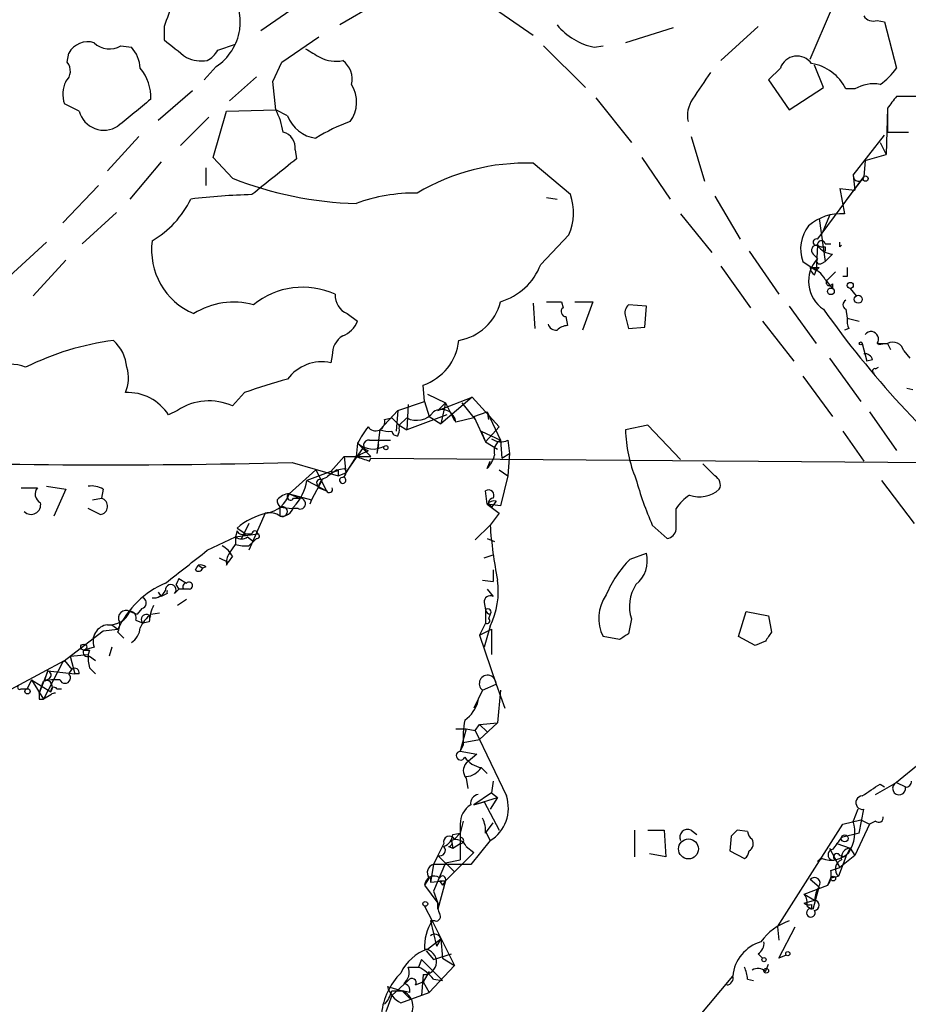
# Model space of a CAD drawing. Extents: x 7 to 1025, y 746 to 1555.
# Drawn here: x 620 to 671, y 1043 to 1099 of the extents above; entities that cross this region are included whole.
import ezdxf

# ---------------------------------------------------------------- set-up
doc = ezdxf.new("R2010")
doc.units = 0
doc.header["$MEASUREMENT"] = 0
doc.layers.add('MAIN', color=5, linetype='CONTINUOUS')

msp = doc.modelspace()

# ---------------------------------------------------------------- linework, layer by layer
at = {"layer": 'MAIN'}
for p, q in [((635.9313, 1099.4244), (633.984, 1098.0697)), ((640.5033, 1099.5937), (638.4713, 1098.4084)), ((647.0227, 1099.509), (649.478, 1097.8157)), ((665.226, 1096.461), (666.496, 1099.4244)), ((628.4807, 1098.3237), (628.4807, 1097.5617)), ((662.2627, 1098.3237), (660.146, 1096.3764)), ((669.036, 1098.6624), (669.4593, 1098.5777)), ((669.4593, 1098.5777), (670.1367, 1095.953)), ((657.4367, 1098.239), (654.7273, 1097.3924)), ((626.0253, 1097.223), (626.618, 1097.1384)), ((631.5287, 1096.969), (632.5447, 1097.3077)), ((635.1693, 1096.2917), (637.286, 1097.731)), ((650.0707, 1097.223), (652.4413, 1094.8524)), ((652.9493, 1097.1384), (653.4573, 1097.223)), ((622.9773, 1096.2917), (623.062, 1096.7997)), ((634.6613, 1095.191), (635.1693, 1096.2917)), ((665.988, 1094.8524), (665.48, 1096.1224)), ((631.444, 1096.0377), (630.7667, 1095.2757)), ((663.5327, 1095.953), (662.8553, 1095.2757)), ((633.73, 1095.445), (632.206, 1094.0904)), ((634.8307, 1093.5824), (634.6613, 1095.191)), ((662.8553, 1095.2757), (664.0407, 1093.5824)), ((628.142, 1092.9897), (630.0893, 1094.683)), ((664.0407, 1093.5824), (665.988, 1094.8524)), ((667.766, 1094.7677), (667.258, 1094.7677)), ((623.6547, 1093.4977), (622.808, 1093.921)), ((653.034, 1094.2597), (655.066, 1091.7197)), ((671.2373, 1094.3444), (670.1367, 1094.3444)), ((631.2747, 1090.873), (632.0367, 1093.4977)), ((632.0367, 1093.4977), (634.8307, 1093.5824)), ((635.508, 1093.2437), (634.8307, 1093.5824)), ((669.6287, 1093.667), (669.544, 1091.0424)), ((669.6287, 1093.667), (669.6287, 1092.3124)), ((631.0207, 1093.159), (629.412, 1091.5504)), ((667.6813, 1089.857), (669.4593, 1092.143)), ((669.6287, 1092.3124), (670.814, 1092.3124)), ((627.0413, 1092.0584), (625.2633, 1090.111)), ((658.4527, 1092.0584), (659.2147, 1089.5184)), ((669.2053, 1091.7197), (669.544, 1091.0424)), ((635.9313, 1091.2964), (636.016, 1090.7884)), ((668.3587, 1090.7037), (669.544, 1091.0424)), ((628.3113, 1090.619), (626.5333, 1088.5024)), ((632.3753, 1089.6877), (631.2747, 1090.873)), ((651.5947, 1088.7564), (649.478, 1090.5344)), ((655.6587, 1090.873), (657.2673, 1088.5024)), ((668.3587, 1090.7037), (668.274, 1089.7724)), ((668.3587, 1090.7037), (668.274, 1089.7724)), ((630.8513, 1090.2804), (630.8513, 1089.2644)), ((665.9033, 1086.555), (668.274, 1089.7724)), ((668.274, 1089.7724), (667.258, 1088.4177)), ((667.6813, 1089.857), (667.766, 1089.0104)), ((624.7553, 1089.2644), (622.7233, 1087.1477)), ((666.9193, 1089.095), (667.766, 1089.0104)), ((666.9193, 1089.095), (667.1733, 1087.6557)), ((650.24, 1088.587), (650.8327, 1088.5024)), ((659.8073, 1088.6717), (661.2467, 1086.2164)), ((623.824, 1085.9624), (625.7713, 1087.7404)), ((657.86, 1087.6557), (659.638, 1085.4544)), ((665.734, 1087.4017), (666.0727, 1084.9464)), ((666.3267, 1087.571), (665.9033, 1086.555)), ((665.6493, 1086.2164), (665.9033, 1086.555)), ((621.792, 1086.047), (619.6753, 1084.0997)), ((649.9013, 1084.777), (651.51, 1086.4704)), ((666.9193, 1085.793), (666.9193, 1086.047)), ((661.7547, 1085.539), (663.448, 1083.0837)), ((665.6493, 1085.8777), (665.5647, 1084.4384)), ((666.0727, 1085.9624), (666.4113, 1085.9624)), ((666.0727, 1085.793), (666.0727, 1085.539)), ((622.8927, 1085.031), (621.03, 1082.999)), ((664.8027, 1084.9464), (665.5647, 1084.4384)), ((665.3953, 1085.3697), (665.6493, 1085.1157)), ((665.9033, 1084.8617), (666.0727, 1084.9464)), ((666.496, 1085.3697), (666.0727, 1084.9464)), ((660.146, 1084.6924), (661.8393, 1082.3217)), ((665.48, 1084.1844), (665.5647, 1084.4384)), ((665.734, 1084.6077), (665.5647, 1084.4384)), ((666.6653, 1084.3537), (666.1573, 1083.8457)), ((666.0727, 1083.9304), (666.496, 1083.4224)), ((667.3427, 1084.0997), (667.0887, 1084.0997)), ((666.496, 1083.6764), (666.496, 1083.4224)), ((667.512, 1083.4224), (667.8507, 1082.999)), ((650.24, 1082.6604), (651.0867, 1082.6604)), ((651.0867, 1082.6604), (651.1713, 1082.3217)), ((651.8487, 1082.6604), (652.8647, 1082.6604)), ((652.8647, 1082.6604), (652.272, 1081.0517)), ((649.478, 1082.5757), (649.5627, 1081.1364)), ((655.9127, 1082.4064), (654.8967, 1082.491)), ((655.828, 1081.221), (655.9127, 1082.4064)), ((664.0407, 1082.4064), (665.5647, 1080.2897)), ((667.258, 1082.237), (667.3427, 1081.729)), ((638.8947, 1081.983), (639.4873, 1081.5597)), ((651.3407, 1081.8137), (651.4253, 1081.3057)), ((654.7273, 1081.8137), (654.8967, 1081.1364)), ((662.5167, 1081.5597), (664.2947, 1079.2737)), ((667.3427, 1081.729), (668.02, 1081.5597)), ((654.8967, 1081.1364), (655.828, 1081.221)), ((667.4273, 1081.1364), (667.1733, 1081.0517)), ((668.1893, 1080.2897), (668.4433, 1079.2737)), ((669.036, 1080.2897), (669.6287, 1080.2897)), ((669.6287, 1080.2897), (669.1207, 1080.205)), ((669.6287, 1080.2897), (669.798, 1079.951)), ((670.56, 1079.8664), (670.8987, 1079.443)), ((638.048, 1079.6124), (637.9633, 1079.189)), ((666.3267, 1079.443), (668.1047, 1076.9877)), ((668.782, 1079.3584), (668.4433, 1079.2737)), ((668.9513, 1078.8504), (669.1207, 1078.935)), ((664.8027, 1078.427), (666.496, 1076.141)), ((643.2973, 1076.9877), (643.2127, 1077.919)), ((670.7293, 1077.7497), (671.068, 1077.665)), ((633.0527, 1077.4957), (632.3753, 1076.7337)), ((643.4667, 1077.411), (644.4827, 1076.903)), ((644.0593, 1076.4797), (646.0067, 1077.2417)), ((646.0067, 1077.2417), (644.2287, 1075.7177)), ((646.0067, 1077.2417), (647.5307, 1075.5484)), ((629.2427, 1076.4797), (628.7347, 1076.2257)), ((641.7733, 1076.4797), (640.7573, 1075.379)), ((641.7733, 1076.4797), (641.6887, 1075.2944)), ((641.7733, 1076.4797), (643.2973, 1076.9877)), ((642.366, 1076.8184), (642.2813, 1075.379)), ((643.2973, 1076.9877), (643.5513, 1076.141)), ((644.4827, 1076.903), (644.0593, 1076.4797)), ((644.4827, 1076.903), (644.2287, 1075.7177)), ((644.4827, 1076.903), (644.9907, 1075.887)), ((645.414, 1076.903), (646.176, 1075.9717)), ((645.414, 1076.903), (646.0913, 1076.0564)), ((641.0113, 1075.9717), (641.4347, 1076.0564)), ((641.4347, 1076.0564), (641.858, 1075.633)), ((642.2813, 1076.0564), (641.858, 1075.633)), ((644.5673, 1076.2257), (642.2813, 1075.379)), ((643.5513, 1076.141), (644.2287, 1075.7177)), ((646.0913, 1076.0564), (645.0753, 1075.8024)), ((646.0913, 1076.141), (646.8533, 1076.395)), ((646.0913, 1076.141), (646.7687, 1074.7017)), ((646.8533, 1076.395), (646.938, 1075.9717)), ((646.8533, 1076.395), (647.6153, 1074.7864)), ((668.6127, 1076.395), (670.1367, 1074.1937)), ((640.7573, 1075.379), (640.588, 1074.0244)), ((641.858, 1075.633), (642.2813, 1075.379)), ((646.7687, 1074.7017), (647.5307, 1075.5484)), ((655.9973, 1075.633), (654.7273, 1075.379)), ((657.86, 1073.6857), (655.9973, 1075.633)), ((640.1647, 1074.7864), (641.35, 1074.7864)), ((646.5147, 1075.2944), (647.6153, 1074.7864)), ((646.5147, 1075.2944), (646.7687, 1074.7017)), ((647.6153, 1074.7864), (647.7, 1073.7704)), ((648.0387, 1074.7864), (648.1233, 1074.0244)), ((667.0887, 1075.2944), (668.274, 1073.601)), ((638.81, 1072.9237), (639.826, 1074.363)), ((639.4873, 1074.617), (639.4027, 1073.855)), ((639.4873, 1074.617), (639.826, 1074.363)), ((639.4873, 1074.617), (639.826, 1074.363)), ((639.4873, 1074.617), (640.2493, 1073.855)), ((640.6727, 1074.5324), (640.588, 1074.0244)), ((646.7687, 1074.7017), (647.446, 1074.2784)), ((637.9633, 1073.0084), (638.7253, 1073.855)), ((638.7253, 1073.855), (640.2493, 1073.855)), ((638.7253, 1073.855), (638.81, 1072.9237)), ((639.4027, 1073.855), (638.81, 1072.9237)), ((640.1647, 1073.601), (640.2493, 1073.7704)), ((640.2493, 1073.7704), (672.592, 1073.5164)), ((647.7, 1073.7704), (648.1233, 1074.0244)), ((648.1233, 1074.0244), (648.0387, 1072.7544)), ((635.762, 1073.5164), (638.3867, 1072.7544)), ((638.302, 1073.093), (638.7253, 1073.1777)), ((646.8533, 1073.1777), (647.0227, 1073.601)), ((659.8073, 1072.7544), (659.13, 1073.4317)), ((635.5927, 1071.7384), (637.1167, 1073.093)), ((637.9633, 1073.0084), (636.6087, 1072.5004)), ((637.1167, 1073.093), (637.7093, 1071.9077)), ((638.3867, 1073.093), (638.3867, 1072.7544)), ((638.3867, 1072.7544), (638.81, 1072.9237)), ((638.7253, 1072.6697), (638.81, 1072.9237)), ((647.5307, 1073.093), (648.0387, 1072.7544)), ((648.0387, 1072.7544), (647.6153, 1071.061)), ((620.3527, 1072.077), (621.284, 1072.077)), ((621.792, 1072.1617), (622.8927, 1071.9924)), ((622.8927, 1071.9924), (622.2153, 1070.4684)), ((625.0093, 1071.9924), (624.9247, 1071.4844)), ((636.6087, 1072.5004), (637.7093, 1071.9077)), ((637.4553, 1072.5004), (636.8627, 1071.3997)), ((637.2013, 1072.2464), (637.286, 1072.077)), ((637.286, 1072.077), (637.7093, 1071.9077)), ((669.29, 1072.5004), (671.1527, 1070.045)), ((624.4167, 1071.3997), (624.9247, 1071.4844)), ((635.5927, 1071.7384), (636.1853, 1071.4844)), ((635.5927, 1071.7384), (636.8627, 1071.3997)), ((635.8467, 1071.4844), (636.1853, 1071.4844)), ((646.8533, 1071.1457), (646.7687, 1071.9077)), ((624.84, 1070.553), (624.1627, 1070.8917)), ((635.0847, 1070.9764), (635.762, 1070.8917)), ((635.0847, 1070.4684), (635.0847, 1070.9764)), ((636.1007, 1070.8917), (635.762, 1070.8917)), ((636.8627, 1071.3997), (636.778, 1071.1457)), ((647.6153, 1071.061), (646.8533, 1071.1457)), ((646.8533, 1071.1457), (647.5307, 1070.6377)), ((647.3613, 1071.315), (647.1073, 1070.9764)), ((657.606, 1069.7064), (657.606, 1070.8917)), ((634.238, 1070.6377), (633.3067, 1068.521)), ((647.5307, 1070.6377), (647.0227, 1069.9604)), ((632.6293, 1069.791), (633.1373, 1069.4524)), ((633.3067, 1070.045), (632.8833, 1069.1984)), ((647.0227, 1069.9604), (646.176, 1069.1137)), ((656.2513, 1069.9604), (657.098, 1069.1984)), ((630.936, 1068.521), (632.5447, 1069.283)), ((632.6293, 1069.6217), (632.5447, 1069.283)), ((632.5447, 1069.283), (633.8147, 1069.4524)), ((632.5447, 1069.283), (632.5447, 1068.8597)), ((633.1373, 1069.4524), (633.476, 1069.4524)), ((633.222, 1069.283), (633.5607, 1069.029)), ((633.73, 1069.1984), (633.5607, 1069.029)), ((646.8533, 1069.1984), (647.2767, 1069.029)), ((632.206, 1068.3517), (632.5447, 1068.8597)), ((633.3067, 1068.775), (633.5607, 1069.029)), ((631.6133, 1068.0977), (632.1213, 1067.8437)), ((632.3753, 1068.1824), (632.1213, 1067.8437)), ((646.684, 1068.0977), (647.192, 1068.267)), ((654.9813, 1068.013), (655.9127, 1068.3517)), ((630.2587, 1067.4204), (630.428, 1067.6744)), ((630.428, 1067.6744), (630.682, 1067.505)), ((630.8513, 1067.5897), (630.682, 1067.505)), ((632.0367, 1067.6744), (632.1213, 1067.8437)), ((647.192, 1067.4204), (647.192, 1066.743)), ((629.158, 1066.5737), (629.3273, 1066.3197)), ((629.3273, 1066.9124), (629.7507, 1066.6584)), ((629.3273, 1066.9124), (629.7507, 1066.6584)), ((646.5993, 1066.8277), (647.192, 1066.743)), ((628.142, 1066.1504), (628.3113, 1065.8964)), ((628.142, 1066.1504), (628.3113, 1065.8964)), ((628.65, 1066.0657), (628.3113, 1065.8964)), ((629.0733, 1066.0657), (629.3273, 1066.3197)), ((629.92, 1066.3197), (629.3273, 1066.3197)), ((629.5813, 1066.3197), (629.3273, 1066.3197)), ((646.8533, 1066.3197), (647.192, 1065.8964)), ((629.7507, 1065.727), (629.2427, 1065.3884)), ((646.684, 1065.5577), (646.7687, 1065.1344)), ((626.5333, 1065.0497), (626.9567, 1064.8804)), ((626.5333, 1065.0497), (626.9567, 1064.8804)), ((627.2107, 1065.219), (626.9567, 1064.8804)), ((627.7187, 1064.8804), (628.2267, 1064.965)), ((646.7687, 1065.1344), (646.7687, 1064.3724)), ((647.0227, 1064.8804), (646.938, 1064.6264)), ((647.0227, 1064.8804), (646.938, 1064.6264)), ((661.162, 1063.6104), (661.5853, 1065.0497)), ((661.5853, 1065.0497), (662.8553, 1064.7957)), ((662.8553, 1064.7957), (663.0247, 1063.8644)), ((625.5173, 1064.2877), (625.856, 1064.0337)), ((626.872, 1064.5417), (627.2953, 1064.3724)), ((627.634, 1064.457), (627.2953, 1064.3724)), ((646.7687, 1064.3724), (646.43, 1063.695)), ((647.0227, 1064.203), (646.684, 1063.0177)), ((655.066, 1064.6264), (654.8967, 1063.7797)), ((622.7233, 1062.171), (625.0093, 1063.949)), ((625.0093, 1063.949), (625.856, 1064.0337)), ((625.856, 1063.8644), (626.1947, 1063.5257)), ((646.43, 1063.695), (647.1073, 1064.0337)), ((646.43, 1063.695), (647.3613, 1060.901)), ((647.1073, 1064.0337), (647.1073, 1062.5944)), ((654.3887, 1063.441), (653.4573, 1063.6104)), ((662.0933, 1063.1024), (661.162, 1063.6104)), ((624.5013, 1063.0177), (623.9087, 1062.8484)), ((625.5173, 1063.0177), (625.348, 1062.5097)), ((662.686, 1063.3564), (662.0933, 1063.1024)), ((623.1467, 1062.5097), (624.1627, 1062.5944)), ((623.1467, 1062.5097), (623.4007, 1061.4937)), ((624.2473, 1062.8484), (624.1627, 1062.5944)), ((624.2473, 1062.5097), (624.586, 1062.2557)), ((617.1353, 1059.2077), (622.808, 1062.2557)), ((622.7233, 1062.171), (621.6227, 1060.0544)), ((622.808, 1062.2557), (623.2313, 1061.7477)), ((621.8767, 1061.663), (621.3687, 1060.393)), ((621.7073, 1061.155), (621.8767, 1061.663)), ((621.8767, 1061.663), (623.4007, 1061.4937)), ((623.062, 1061.4937), (623.2313, 1061.7477)), ((623.6547, 1061.4937), (623.4007, 1061.4937)), ((624.2473, 1061.8324), (624.586, 1061.4937)), ((620.9453, 1061.155), (620.6913, 1060.647)), ((620.9453, 1061.155), (622.046, 1060.4777)), ((620.9453, 1061.155), (621.6227, 1060.0544)), ((621.3687, 1060.393), (621.6227, 1061.0704)), ((621.9613, 1061.2397), (621.7073, 1061.0704)), ((646.5993, 1060.5624), (647.3613, 1060.901)), ((647.3613, 1060.901), (647.8693, 1059.5464)), ((620.3527, 1060.647), (620.6913, 1060.647)), ((622.046, 1060.3084), (621.6227, 1060.0544)), ((622.3847, 1060.647), (622.6387, 1060.647)), ((646.5993, 1060.5624), (646.0913, 1059.5464)), ((646.5993, 1060.5624), (646.0913, 1059.5464)), ((647.6153, 1060.5624), (647.446, 1058.6997)), ((621.3687, 1060.0544), (621.6227, 1060.0544)), ((646.176, 1058.2764), (646.43, 1058.615)), ((646.43, 1058.615), (647.446, 1058.6997)), ((647.446, 1058.6997), (646.43, 1057.7684)), ((646.43, 1058.615), (646.8533, 1058.1917)), ((645.0753, 1058.361), (645.668, 1058.361)), ((645.668, 1058.361), (645.3293, 1057.091)), ((645.668, 1058.361), (646.176, 1058.2764)), ((646.176, 1058.2764), (647.954, 1054.551)), ((645.4987, 1057.4297), (645.3293, 1057.091)), ((645.4987, 1057.599), (646.43, 1057.7684)), ((645.3293, 1057.091), (646.2607, 1056.9217)), ((646.2607, 1056.9217), (645.668, 1056.4137)), ((671.4913, 1056.4137), (670.1367, 1055.313)), ((646.5147, 1056.1597), (646.8533, 1055.821)), ((645.668, 1055.567), (645.7527, 1054.9744)), ((647.192, 1055.3977), (647.1073, 1054.7204)), ((668.9513, 1054.6357), (670.1367, 1055.313)), ((669.2053, 1055.2284), (669.4593, 1055.059)), ((670.1367, 1055.313), (670.6447, 1055.059)), ((647.1073, 1054.7204), (646.0913, 1054.043)), ((647.1073, 1054.7204), (647.446, 1054.4664)), ((646.0913, 1054.043), (647.446, 1054.4664)), ((646.0913, 1054.043), (646.684, 1054.2124)), ((646.684, 1054.2124), (647.5307, 1052.6037)), ((647.446, 1054.4664), (647.0227, 1053.789)), ((667.9353, 1053.789), (667.6813, 1053.1117)), ((668.02, 1052.4344), (668.274, 1053.789)), ((645.4987, 1053.1117), (645.3293, 1052.4344)), ((645.3293, 1052.9424), (645.3293, 1052.4344)), ((646.7687, 1052.4344), (647.192, 1053.027)), ((663.3633, 1047.1004), (667.0887, 1052.9424)), ((667.0887, 1052.9424), (668.1047, 1053.1964)), ((668.6127, 1052.9424), (667.766, 1051.1644)), ((668.1047, 1053.1964), (668.6127, 1052.9424)), ((668.9513, 1053.1117), (668.6127, 1052.9424)), ((644.906, 1052.3497), (645.3293, 1052.4344)), ((645.3293, 1052.4344), (644.9907, 1052.0957)), ((645.3293, 1052.4344), (645.3293, 1052.1804)), ((645.3293, 1052.4344), (645.3293, 1050.9104)), ((646.7687, 1052.519), (647.0227, 1052.011)), ((655.2353, 1052.6037), (655.2353, 1051.0797)), ((655.9973, 1052.6037), (656.9287, 1052.6037)), ((656.9287, 1052.6037), (657.0133, 1051.0797)), ((658.4527, 1052.6037), (658.7913, 1052.3497)), ((661.67, 1052.519), (661.0773, 1052.6037)), ((668.02, 1052.4344), (667.004, 1052.1804)), ((644.398, 1051.8417), (644.0593, 1051.1644)), ((644.8213, 1052.011), (644.906, 1051.5877)), ((644.906, 1051.5877), (645.3293, 1051.8417)), ((647.0227, 1052.011), (645.922, 1050.6564)), ((660.7387, 1052.265), (660.654, 1051.4184)), ((666.75, 1051.8417), (667.512, 1051.5877)), ((644.4827, 1049.725), (646.0913, 1051.3337)), ((644.652, 1051.6724), (644.906, 1051.5877)), ((645.668, 1051.6724), (646.0913, 1051.3337)), ((660.654, 1051.4184), (661.5007, 1050.995)), ((666.3267, 1051.5877), (666.9193, 1050.487)), ((667.258, 1051.0797), (667.512, 1051.5877)), ((667.512, 1051.5877), (667.766, 1051.1644)), ((644.0593, 1051.1644), (643.8053, 1050.6564)), ((644.4827, 1050.741), (643.8053, 1049.1324)), ((644.0593, 1051.1644), (644.9907, 1050.233)), ((644.4827, 1050.741), (645.3293, 1050.9104)), ((657.0133, 1051.0797), (656.082, 1051.249)), ((665.6493, 1050.8257), (665.9033, 1051.0797)), ((665.9033, 1050.995), (665.6493, 1050.8257)), ((666.6653, 1050.9104), (666.9193, 1050.487)), ((667.258, 1051.0797), (666.8347, 1049.979)), ((666.9193, 1051.1644), (667.258, 1051.0797)), ((667.766, 1051.1644), (666.9193, 1050.487)), ((643.8053, 1050.6564), (643.636, 1049.6404)), ((645.922, 1050.6564), (643.8053, 1050.6564)), ((666.4113, 1050.3177), (666.9193, 1050.487)), ((643.5513, 1049.8944), (643.2973, 1049.471)), ((643.636, 1049.8944), (643.636, 1049.6404)), ((643.636, 1049.6404), (644.4827, 1049.725)), ((644.4827, 1049.725), (644.0593, 1048.1164)), ((644.144, 1049.725), (644.4827, 1049.725)), ((644.144, 1049.725), (644.3133, 1049.471)), ((644.4827, 1049.725), (644.3133, 1049.471)), ((665.226, 1049.8097), (665.734, 1049.3864)), ((666.242, 1049.471), (666.4113, 1049.8944)), ((666.4113, 1049.8944), (666.8347, 1049.979)), ((643.2973, 1049.471), (644.0593, 1048.455)), ((643.8053, 1049.1324), (644.0593, 1048.455)), ((664.8873, 1048.963), (666.242, 1049.471)), ((665.3953, 1048.1164), (665.734, 1049.3864)), ((644.0593, 1048.1164), (644.0593, 1048.455)), ((664.8873, 1048.963), (665.48, 1048.6244)), ((664.8873, 1048.455), (665.48, 1048.6244)), ((643.2973, 1048.2857), (643.7207, 1047.439)), ((665.0567, 1048.2857), (665.3107, 1048.1164)), ((665.3107, 1048.3704), (665.3107, 1048.1164)), ((643.89, 1047.439), (643.636, 1047.439)), ((643.636, 1047.439), (643.9747, 1045.9997)), ((643.7207, 1047.439), (644.9907, 1044.899)), ((663.3633, 1047.1004), (663.448, 1046.3384)), ((663.448, 1045.3224), (664.3793, 1047.1004)), ((643.4667, 1045.8304), (644.2287, 1046.423)), ((644.2287, 1046.423), (643.9747, 1045.9997)), ((644.2287, 1046.423), (644.3133, 1045.3224)), ((643.382, 1045.7457), (643.8053, 1045.2377)), ((643.128, 1045.2377), (642.9587, 1044.8144)), ((643.128, 1045.2377), (644.3133, 1044.0524)), ((643.8053, 1045.2377), (644.8213, 1045.5764)), ((644.3133, 1045.3224), (644.9907, 1044.899)), ((662.2627, 1045.5764), (662.5167, 1045.3224)), ((663.8713, 1045.4917), (663.448, 1045.3224)), ((642.366, 1044.8144), (642.9587, 1044.8144)), ((643.5513, 1044.5604), (643.2127, 1043.9677)), ((644.9907, 1044.899), (643.5513, 1043.375)), ((662.686, 1044.5604), (662.8553, 1044.9837)), ((642.366, 1044.0524), (641.4347, 1043.2057)), ((643.2127, 1044.391), (643.128, 1043.2057)), ((643.8053, 1044.137), (644.3133, 1044.0524)), ((658.7913, 1041.851), (660.8233, 1044.3064)), ((661.67, 1044.137), (662.0087, 1044.0524)), ((641.1807, 1043.7137), (642.0273, 1043.4597)), ((641.4347, 1043.4597), (642.0273, 1043.4597)), ((642.0273, 1043.4597), (642.4507, 1043.0364)), ((642.4507, 1043.375), (642.0273, 1043.4597)), ((642.7893, 1043.7984), (643.2127, 1043.9677)), ((643.2127, 1043.9677), (643.5513, 1043.375)), ((641.4347, 1043.2057), (641.096, 1042.2744)), ((641.9427, 1042.7824), (643.5513, 1043.375))]:
    msp.add_line(p, q, dxfattribs=at)
for centre, radius in [((668.3798, 1089.6666), 0.1496), ((667.5119, 1083.5917), 0.1693), ((666.4113, 1083.2531), 0.1893), ((667.9635, 1082.8015), 0.2275), ((668.1046, 1080.2897), 0.0846), ((641.096, 1074.3631), 0.1197), ((623.9086, 1063.0177), 0.1693), ((620.7125, 1060.4989), 0.1496), ((658.308, 1051.5351), 0.566), ((667.1944, 1052.1381), 0.1951), ((666.5383, 1049.8521), 0.1338), ((643.3396, 1048.4127), 0.1338), ((663.956, 1045.5764), 0.1197), ((662.6013, 1045.2378), 0.1197), ((662.7283, 1044.6028), 0.1338)]:
    msp.add_circle(centre, radius, dxfattribs=at)
for centre, radius, start, end in [((629.7649, 1098.5859), 3.0517, 303.38231, 39.45123), ((967.3875, 972.0094), 361.681, 159.329823, 159.559021), ((668.8244, 1099.2974), 0.6694, 214.69191, 288.42953), ((653.6997, 1100.7877), 3.7257, 219.689, 258.38032), ((624.1373, 1096.2324), 1.2158, 72.5785, 152.18505), ((625.3722, 1098.2877), 1.249, 225.79149, 301.52546), ((883.1155, 1414.5534), 406.5988, 231.225596, 231.454779), ((625.213, 1095.8347), 1.9167, 3.53867, 42.85825), ((630.2163, 1097.6889), 1.4969, 298.73785, 331.2536), ((763.9583, 1308.4929), 246.8725, 238.922651, 239.151814), ((664.4871, 1095.6221), 1.0102, 35.38141, 160.87806), ((622.3347, 1095.7875), 0.8168, 313.09002, 38.11862), ((630.6395, 1098.5342), 2.1781, 245.91679, 277.82393), ((638.2596, 1098.3658), 2.0256, 243.97005, 280.8445), ((637.894, 1095.3238), 1.2906, 346.46231, 54.64863), ((664.9025, 1093.6178), 2.6212, 26.02055, 81.04078), ((625.2018, 1094.3238), 2.5213, 356.61659, 40.25424), ((1040.0681, 840.9218), 457.9333, 146.195348, 146.424517), ((667.1305, 1098.0281), 3.6528, 304.61063, 325.38371), ((624.3405, 1094.4566), 1.6234, 153.10349, 199.26423), ((637.5248, 1094.0266), 1.9045, 323.91954, 31.4993), ((668.8243, 1092.9757), 2.0812, 79.45137, 120.56479), ((1007.7993, 627.7234), 601.6962, 129.1743169, 129.4034925), ((659.8923, 1093.2436), 1.6442, 145.49614, 191.88399), ((839.2326, 967.0058), 211.6803, 143.018223, 143.247406), ((625.0621, 1093.8718), 1.4562, 194.88554, 303.0364), ((631.1018, 1091.634), 4.2073, 9.27918, 27.58767), ((637.3133, 1093.8766), 1.913, 199.31959, 264.10136), ((642.528, 1083.1604), 10.342, 109.56923, 121.54961), ((635.0339, 1091.432), 0.9075, 351.40743, 75.96376), ((1142.7505, 454.7668), 813.2056, 128.545219, 128.7743997), ((649.0224, 1078.5873), 11.9558, 87.8161, 120.94806), ((639.9429, 1108.7615), 20.5202, 248.35912, 268.4915), ((667.9777, 1089.8147), 0.2994, 171.87802, 351.87531), ((642.7288, 1079.2283), 9.6138, 89.13461, 110.24111), ((624.9861, 1090.9551), 5.5859, 300.28789, 333.95422), ((634.5649, 1050.0271), 38.7446, 91.61048, 96.75932), ((648.5943, 1087.723), 3.1734, 336.75139, 19.00477), ((666.9617, 1084.9038), 2.76, 85.60305, 131.26599), ((666.8166, 1085.655), 2.135, 141.6931, 199.38466), ((631.6982, 1085.6057), 3.9303, 172.30883, 247.18176), ((665.5788, 1086.0471), 0.1835, 67.39215, 292.59584), ((665.861, 1085.92), 0.2159, 11.32555, 191.29952), ((665.5992, 1085.5853), 0.2967, 80.27732, 226.59758), ((665.9457, 1086.259), 0.483, 232.14062, 285.24471), ((666.5808, 1086.4707), 1.1042, 212.48114, 265.59572), ((666.6246, 1086.1724), 0.4804, 307.83837, 322.16163), ((667.0304, 1083.8189), 1.8945, 136.80307, 236.61694), ((665.7763, 1084.9887), 0.1796, 135, 315), ((646.6016, 1086.048), 3.536, 286.6592, 338.93399), ((665.48, 1211.6076), 127.0002, 269.885409, 270.114592), ((665.7762, 1084.65), 0.5518, 184.39632, 237.53677), ((664.9153, 1083.3514), 1.2941, 26.57693, 76.10872), ((794.3426, 1084.3537), 127.0002, 179.885409, 180.114592), ((666.3267, 1083.761), 0.1894, 153.43495, 333.44849), ((636.3684, 1079.0209), 4.4637, 65.53066, 128.97674), ((632.4417, 1078.4077), 4.2338, 74.67474, 122.38567), ((639.3263, 1083.0074), 1.1116, 176.06421, 247.15334), ((644.7332, 1083.387), 2.9723, 279.90916, 345.85015), ((667.3639, 1082.491), 0.2752, 112.63268, 247.36732), ((651.3467, 1082.0979), 0.2843, 128.08706, 268.79056), ((655.3202, 1082.0253), 0.6295, 132.28287, 199.64097), ((711.3205, 1114.3903), 55.5776, 215.3472, 229.71693), ((638.0481, 1082.1521), 1.5564, 292.38114, 337.62707), ((668.2735, 1081.5595), 0.9461, 169.67945, 206.56505), ((650.7649, 1081.5003), 0.4537, 194.01787, 278.59446), ((651.4847, 1080.3487), 0.9588, 93.55173, 132.8445), ((668.6974, 1080.5437), 0.4234, 323.12469, 143.13281), ((627.6855, 1064.681), 15.915, 97.52244, 116.40984), ((624.0083, 1078.7096), 2.3665, 5.46558, 47.66654), ((639.2613, 1079.6689), 1.2146, 120.72672, 182.66618), ((642.2468, 1080.7745), 3.0144, 288.6886, 353.99229), ((669.925, 1079.7054), 0.6551, 14.22716, 116.88968), ((668.3418, 1079.2484), 0.4537, 14.03012, 98.59446), ((619.633, 1076.4161), 2.7005, 68.86561, 146.1846), ((624.3843, 1078.3294), 2.0703, 336.25304, 17.00913), ((637.4541, 1076.8291), 2.4142, 77.82386, 143.71822), ((668.909, 1078.7234), 0.1339, 71.57859, 251.57859), ((643.0387, 1049.6559), 29.5766, 104.75089, 109.73266), ((626.4015, 1074.7233), 2.7751, 32.7784, 92.52381), ((631.0376, 1073.7876), 3.2356, 65.5792, 123.69252), ((644.2656, 1075.7242), 0.8135, 5.51646, 124.45774), ((640.5115, 1075.8352), 0.5181, 213.61032, 15.27549), ((642.8467, 1077.1104), 1.1961, 241.78944, 323.26614), ((649.5641, 1068.8589), 11.6059, 144.80321, 150.25542), ((641.2873, 1076.8685), 1.581, 250.41322, 275.34962), ((641.1807, 1075.3791), 0.6826, 330.24991, 7.11981), ((641.6033, 1075.5484), 0.2684, 341.60555, 18.37419), ((662.4562, 1075.5587), 7.731, 181.33191, 202.6218), ((640.1224, 1074.49), 0.2993, 81.87802, 261.85636), ((641.7309, 1075.3365), 0.2992, 188.08948, 278.14906), ((647.6427, 1075.5958), 0.9011, 233.54722, 296.07025), ((647.9753, 1074.1514), 0.7299, 119.55016, 196.85863), ((640.3686, 1075.6064), 1.325, 228.30721, 299.01596), ((625.3613, 1479.9187), 406.5354, 267.790043, 271.466001), ((555.0614, 1243.3593), 189.3282, 296.453843, 296.683013), ((703.2886, 1264.2428), 200.8206, 251.450478, 251.679643), ((645.6501, 1074.3449), 1.6763, 315.8701, 346.01184), ((638.55, 1072.9539), 0.2843, 271.20944, 51.9288), ((637.3283, 1072.3734), 0.1796, 45, 225), ((637.8626, 1072.1127), 0.5777, 105.3882, 183.54293), ((641.8133, 1067.55), 6.5616, 122.35285, 128.71599), ((638.0904, 1073.4739), 0.4825, 254.72822, 307.87915), ((638.6406, 1072.5109), 0.1799, 118.04626, 61.92564), ((672.6582, 1077.2597), 17.9573, 195.0892, 203.9839), ((659.5532, 1072.2464), 0.5681, 333.43946, 63.42593), ((621.6861, 1071.7172), 0.5396, 138.17775, 244.4417), ((624.3745, 1071.0192), 1.162, 56.88435, 100.50243), ((633.659, 1073.0228), 2.9956, 316.91136, 349.9569), ((637.8787, 1071.9924), 0.1893, 206.56505, 26.55151), ((658.9183, 1073.3046), 1.7402, 251.56505, 311.0577), ((624.7892, 1071.0272), 0.4769, 276.11465, 73.4918), ((634.0886, 1072.1908), 1.5707, 278.57171, 343.25988), ((635.6564, 1070.7642), 0.9763, 93.74107, 139.38661), ((635.6774, 1071.5691), 0.1893, 116.57859, 333.42141), ((636.217, 1071.1775), 0.3085, 247.85722, 95.89722), ((646.9381, 1071.6538), 0.3052, 326.28911, 123.71089), ((647.2004, 1071.2219), 0.2626, 91.83284, 249.23197), ((659.6817, 1069.578), 2.4565, 122.32951, 147.67049), ((620.9099, 1071.1189), 0.5547, 225.62815, 11.59555), ((635.3703, 1071.3362), 0.4594, 172.05509, 231.55836), ((635.2116, 1070.7224), 0.2839, 243.453, 116.547), ((635.1633, 1071.176), 0.712, 263.66159, 343.71855), ((647.2342, 1070.8495), 0.4825, 74.72822, 142.13022), ((646.8715, 1070.8978), 0.2486, 18.43495, 94.19893), ((635.2118, 1066.7427), 3.9952, 102.85842, 130.27105), ((634.4498, 1069.4948), 1.1624, 56.89099, 100.49884), ((673.1757, 1071.8993), 26.2248, 184.23997, 191.15067), ((632.8834, 1069.7488), 0.5759, 233.97775, 306.01421), ((632.9679, 1069.791), 0.3786, 206.56505, 296.57859), ((633.6454, 1069.4523), 0.1694, 0.03384, 179.96618), ((633.7723, 1069.3254), 0.1339, 251.57859, 71.53799), ((657.0135, 1069.7909), 0.5985, 278.11656, 351.88344), ((631.0624, 1067.4621), 1.4975, 28.75062, 61.24938), ((633.1373, 1070.7211), 1.9535, 252.34047, 274.97482), ((164.1076, 1660.2558), 753.71, 308.0412484, 308.2704347), ((632.7987, 1067.8437), 0.7806, 139.4003, 192.52642), ((654.2192, 1067.9284), 1.7456, 309.09657, 14.03386), ((630.4492, 1067.5685), 0.2413, 217.86249, 344.7428), ((630.5549, 1067.2087), 0.4827, 52.11877, 105.24263), ((659.5362, 1063.5091), 6.4057, 135.32257, 157.3008), ((630.6668, 1061.7785), 5.3132, 113.29884, 154.88382), ((628.8616, 1066.2773), 0.2993, 315.01354, 188.12469), ((713.9076, 1024.4231), 94.6529, 153.327125, 153.556335), ((629.7506, 1066.4467), 0.2117, 89.97294, 216.87531), ((629.8958, 1066.5193), 0.201, 276.91294, 136.20944), ((643.034, 1066.1928), 4.4574, 333.48726, 8.18882), ((657.1715, 1065.342), 2.2238, 146.36639, 198.77145), ((627.8668, 1066.5948), 0.7857, 265.36414, 332.74683), ((628.9047, 1066.1503), 0.2684, 161.60555, 198.37419), ((647.0348, 1065.5819), 0.3516, 63.44224, 183.94631), ((655.4816, 1064.6571), 2.2789, 144.48337, 207.34202), ((627.1542, 1065.5295), 0.3155, 280.31297, 63.43495), ((629.8919, 1064.3416), 2.2608, 152.41827, 177.07419), ((625.3904, 1065.5152), 1.2341, 264.08844, 337.83907), ((626.3217, 1064.6687), 0.4359, 60.95306, 209.05843), ((626.5123, 1064.6688), 0.3815, 340.53914, 86.84433), ((628.9467, 1063.3137), 1.9906, 128.08981, 156.15587), ((627.4647, 1064.5946), 0.2794, 24.62046, 232.67896), ((646.8957, 1065.0074), 0.1796, 315, 135), ((647.0647, 1065.1764), 0.299, 188.0759, 261.9241), ((625.3735, 1063.358), 0.9362, 96.75989, 201.31388), ((625.0089, 1064.2878), 0.947, 333.44307, 10.29186), ((646.8533, 1064.4994), 0.1526, 236.33076, 56.29952), ((626.025, 1064.2032), 1.1042, 302.48114, 355.59572), ((739.3253, 936.5989), 152.6537, 123.578078, 123.807241), ((789.8437, 978.9432), 152.6259, 146.192738, 146.421942), ((624.1203, 1062.7213), 0.2468, 149.00838, 300.97172), ((624.078, 1147.4983), 84.6501, 269.885409, 270.114592), ((626.1113, 1062.425), 1.9559, 175.03153, 197.63642), ((621.8132, 1061.4302), 0.2413, 307.86249, 74.7428), ((622.845, 1061.2688), 0.3125, 201.35874, 46.02419), ((623.4007, 1061.5501), 0.2603, 347.48075, 130.60607), ((646.8867, 1060.9423), 0.4764, 355.02661, 232.89195), ((620.268, 1060.7317), 0.1198, 135, 315), ((622.3424, 1058.3163), 2.8466, 85.73699, 104.64501), ((621.7074, 1060.7317), 0.4233, 323.12469, 90.01354), ((706.0186, 1060.2237), 84.6501, 179.885408, 180.114592), ((622.2259, 1060.5412), 0.1908, 33.67341, 199.4417), ((622.2575, 1060.0969), 0.2991, 81.83197, 135), ((644.5884, 1060.3719), 1.8023, 303.50403, 347.1057), ((652.0109, 1057.7691), 6.521, 170.28952, 182.98342), ((645.3486, 1056.8409), 0.2508, 94.41272, 339.33969), ((646.1127, 1055.9903), 0.614, 136.40555, 223.58769), ((646.79, 1057.6205), 1.4865, 215.73124, 259.32731), ((645.5832, 1056.7527), 1.1043, 274.40428, 327.51886), ((499.3473, 1308.8897), 305.2799, 303.578079, 303.807262), ((670.2869, 1054.9785), 0.3667, 114.18143, 12.67962), ((670.687, 1055.3553), 0.2993, 261.87531, 8.14364), ((646.43, 1054.1277), 0.515, 99.46598, 189.46598), ((645.8892, 1053.8673), 2.1751, 301.40921, 18.32083), ((668.2135, 1054.168), 0.3838, 93.61545, 279.06964), ((646.5426, 1052.9989), 1.2146, 120.72672, 182.66618), ((644.9903, 1052.5188), 1.7804, 357.28287, 25.3474), ((665.6286, 1052.4978), 2.1425, 327.08947, 16.65032), ((669.1207, 1053.3093), 0.2602, 229.39393, 12.51925), ((658.258, 1052.2057), 0.4431, 63.93231, 206.06769), ((745.5954, 967.7719), 119.7487, 134.893867, 135.123016), ((662.2202, 1052.5613), 0.5518, 184.39632, 237.53677), ((644.7041, 1051.9459), 0.3234, 27.59515, 198.79917), ((644.0959, 1052.4282), 0.8139, 291.78703, 354.46523), ((644.652, 1051.884), 0.2116, 270, 36.87531), ((645.0754, 1051.4185), 0.6447, 23.19276, 113.21259), ((645.3505, 1052.011), 0.1707, 262.86249, 97.13334), ((661.5006, 1051.8417), 0.4937, 300.9757, 30.95978), ((836.0999, 924.8418), 211.6803, 143.018223, 143.247406), ((644.1652, 1051.4607), 0.3147, 250.3327, 42.28226), ((661.2039, 1051.461), 0.5525, 302.49346, 355.57743), ((666.4112, 1052.3077), 1.4075, 248.84792, 316.2119), ((666.5544, 1051.1992), 0.3094, 100.88133, 291.00693), ((666.75, 1051.0797), 0.1893, 26.57859, 243.42141), ((667.559, 1051.0233), 0.5664, 94.76028, 191.49841), ((667.2396, 1050.3865), 0.5744, 114.21365, 225.18337), ((643.9324, 1050.1907), 0.4827, 105.26553, 217.86457), ((665.2684, 1050.1059), 1.1623, 326.89099, 10.49884), ((643.8356, 1049.4529), 0.5385, 55.06463, 178.07419), ((644.3133, 1049.8096), 0.1894, 333.46201, 153.39435), ((665.48, 1049.598), 0.3166, 320.2037, 140.18979), ((667.0046, 1048.5395), 1.527, 146.31514, 176.81268), ((644.9911, 1048.2858), 0.947, 169.70814, 206.55693), ((664.1253, 1048.4126), 0.94, 352.24142, 35.84095), ((665.1836, 1048.8359), 0.4826, 232.12085, 285.27178), ((665.4376, 1048.3281), 0.2993, 278.14093, 81.85636), ((665.2683, 1047.9047), 0.2469, 59.04022, 30.95978), ((645.9479, 1045.9928), 2.6555, 147.00291, 183.50608), ((643.9464, 1047.693), 0.2603, 257.48075, 40.60607), ((665.0143, 1044.4334), 3.1594, 107.94863, 144.81945), ((643.8815, 1046.3299), 0.3594, 15.01048, 133.08334), ((663.0883, 1044.0734), 2.277, 106.75251, 174.12666), ((661.9238, 1046.1691), 0.6828, 299.76049, 7.11773), ((644.2531, 1043.4111), 2.5439, 108.00689, 155.26041), ((643.255, 1045.1107), 0.7209, 266.63634, 86.63634), ((641.6179, 1044.5181), 0.8046, 307.88248, 21.60703), ((641.6874, 1042.3578), 2.7661, 40.03286, 62.63826), ((658.8722, 1043.7976), 2.8183, 6.91673, 21.14829), ((662.2464, 1044.0752), 0.6547, 47.82285, 119.50173), ((644.7586, 1041.7118), 3.9456, 135.53394, 173.04321), ((642.5776, 1043.9254), 0.2468, 329.04022, 149.02828), ((660.4636, 1044.1793), 0.3815, 273.17067, 19.46086), ((639.8081, 1043.8649), 1.6763, 315.8701, 346.01184), ((642.6258, 1044.1187), 1.5008, 195.65592, 242.92444), ((641.7185, 1042.5914), 0.9216, 314.63949, 70.42271), ((642.0606, 1043.4818), 0.4045, 344.68897, 82.69928)]:
    msp.add_arc(centre, radius, start, end, dxfattribs=at)

doc.saveas('drawing.dxf')
